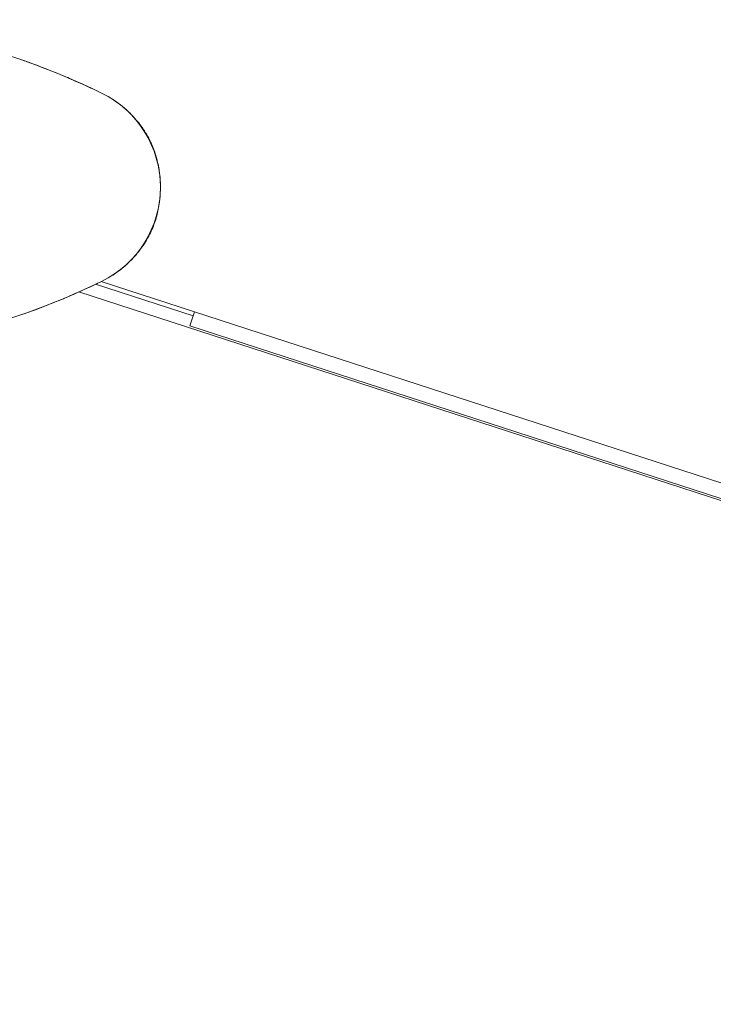
# Model space of a CAD drawing. Units: millimetres. Extents: x -5417 to 5902, y -5012 to 4158.
# Drawn here: x 56 to 222, y -1277 to -1042 of the extents above; entities that cross this region are included whole.
import ezdxf

# ---------------------------------------------------------------- set-up
doc = ezdxf.new("R2010")
doc.units = ezdxf.units.MM
doc.header["$LTSCALE"] = 20
doc.layers.add('2d', color=230, linetype='Continuous')

msp = doc.modelspace()

# ---------------------------------------------------------------- linework, layer by layer
at = {"layer": '2d', "lineweight": 0}
for p, q in [((75.83, -1104.53), (978.34, -1397.78)), ((70.51, -1107.01), (977.1, -1401.58)), ((97.79, -1112.72), (74.52, -1105.16)), ((97.02, -1115.1), (98.1, -1111.77)), ((97.02, -1115.1), (931.1, -1386.11))]:
    msp.add_line(p, q, dxfattribs=at)
for centre, radius, start, end in [((0, -1215.33), 173.33, 64.0108, 90), ((65, -1082), 25, 295.9892, 64.0108), ((0, -948.67), 173.33, 270, 295.9892)]:
    msp.add_arc(centre, radius, start, end, dxfattribs=at)
for points, knots in [([(56.8, -1051.57), (57.25, -1051.72), (57.7, -1051.88), (61.23, -1053.14), (64.24, -1054.31), (69.83, -1056.66), (75.02, -1059.08), (75.02, -1059.08)], [8.341498, 8.341498, 8.341498, 8.341498, 10.004541, 10.004541, 21.414166, 21.414166, 32.055895, 32.055895, 32.055895, 32.055895]), ([(78.52, -1060.97), (79.41, -1061.55), (80.32, -1062.21), (82.03, -1063.65), (82.85, -1064.44), (84.44, -1066.16), (85.21, -1067.13), (86.66, -1069.27), (87.33, -1070.47), (88.32, -1072.7), (88.7, -1073.75), (89.33, -1075.92), (89.57, -1077.07), (89.82, -1078.85), (89.89, -1079.47), (89.96, -1080.41), (89.97, -1080.73), (89.99, -1081.2), (89.99, -1081.36), (90, -1081.59), (90, -1081.67), (90, -1081.79), (90, -1081.83), (90, -1081.91), (90, -1081.99), (90, -1081.99)], [0, 0, 0, 0, 3.516106, 3.516106, 6.897489, 6.897489, 10.580738, 10.580738, 14.71582, 14.71582, 18.293499, 18.293499, 22.255784, 22.255784, 24.403078, 24.403078, 25.480563, 25.480563, 26.019771, 26.019771, 26.289434, 26.289434, 26.424272, 26.424272, 26.559118, 26.559118, 26.559118, 26.559118]), ([(90, -1082.01), (90, -1082.25), (90, -1082.5), (89.95, -1084.09), (89.81, -1085.45), (89.36, -1087.9), (89.09, -1089), (88.38, -1091.15), (87.95, -1092.22), (86.82, -1094.46), (86.09, -1095.64), (84.57, -1097.67), (83.81, -1098.56), (82.21, -1100.18), (81.37, -1100.93), (80.08, -1101.95), (79.63, -1102.28), (79.04, -1102.69), (78.89, -1102.79), (78.7, -1102.92), (78.65, -1102.95), (78.58, -1102.99), (78.56, -1103), (78.54, -1103.01), (78.54, -1103.02), (78.53, -1103.02), (78.53, -1103.02), (78.53, -1103.03), (78.53, -1103.03), (78.52, -1103.03), (78.52, -1103.03), (78.52, -1103.03)], [0, 0, 0, 0, 0.826415, 0.826415, 5.472973, 5.472973, 9.270937, 9.270937, 12.917499, 12.917499, 17.058868, 17.058868, 20.556042, 20.556042, 23.935825, 23.935825, 25.688723, 25.688723, 26.272033, 26.272033, 26.466437, 26.466437, 26.531237, 26.531237, 26.552837, 26.552837, 26.560037, 26.560037, 26.562437, 26.562437, 26.563237, 26.563237, 26.563237, 26.563237]), ([(90.01, -1082), (90.01, -1082), (90.01, -1082), (90, -1082), (90, -1082)], [0.95687806, 0.95687806, 0.95687806, 0.95687806, 0.96269375, 0.99853986, 0.99853986, 0.99853986, 0.99853986]), ([(75.02, -1104.92), (75.02, -1104.92), (75.02, -1104.93), (75.02, -1104.93), (75.02, -1104.93), (75.01, -1104.93), (75.01, -1104.93), (75.01, -1104.93), (75, -1104.93), (74.98, -1104.94), (74.96, -1104.95), (74.9, -1104.98), (74.85, -1105), (74.66, -1105.1), (74.52, -1105.16), (73.95, -1105.43), (73.52, -1105.63), (71.82, -1106.43), (70.53, -1107.01), (66.05, -1108.97), (62.75, -1110.29), (58.51, -1111.83), (57.67, -1112.13), (56.82, -1112.42)], [0, 0, 0, 0, 0.0008, 0.0008, 0.0032, 0.0032, 0.0104, 0.0104, 0.032, 0.032, 0.0968, 0.0968, 0.2912, 0.2912, 0.874404, 0.874404, 2.624037, 2.624037, 7.873219, 7.873219, 20.57853, 20.57853, 23.686137, 23.686137, 23.686137, 23.686137])]:
    msp.add_open_spline(points, degree=3, knots=knots, dxfattribs=at)
for points in [[(66.85, -1055.41), (67.54, -1055.7), (68.18, -1055.97), (68.75, -1056.22)], [(90, -1081.87), (90, -1081.89), (90, -1081.93), (90.01, -1082)], [(90.01, -1082), (90, -1082.07), (90, -1082.11), (90, -1082.13)], [(68.75, -1107.78), (68.18, -1108.03), (67.54, -1108.3), (66.85, -1108.59)]]:
    msp.add_open_spline(points, degree=3, dxfattribs=at)

doc.saveas('drawing.dxf')
